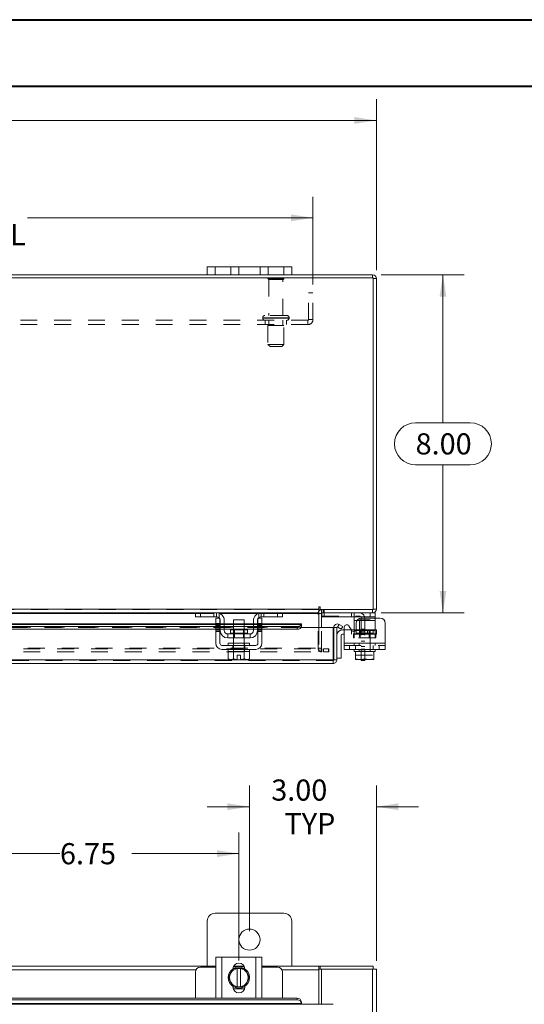
# Model space of a CAD drawing. Units: inches. Extents: x 0 to 23.4, y 0 to 16.5.
# Drawn here: x 6.1 to 9.1, y 10.7 to 16.5 of the extents above; entities that cross this region are included whole.
import ezdxf

# ---------------------------------------------------------------- set-up
doc = ezdxf.new("R2010")
doc.units = ezdxf.units.IN
doc.header["$MEASUREMENT"] = 0
doc.linetypes.add('HIDDEN', pattern=[0.075, 0.05, -0.025])
doc.styles.add('SLDTEXTSTYLE0', font='TXT', dxfattribs={"width": 0.75})
doc.dimstyles.new('SLDDIMSTYLE0', dxfattribs={"dimtxt": 0.125, "dimasz": 0.13, "dimexe": 0, "dimexo": 0.0625, "dimgap": 0.03125, "dimtad": 0, "dimtih": 1, "dimtoh": 1, "dimlfac": 4, "dimrnd": 1e-09, "dimzin": 12, "dimdsep": 46, "dimtxsty": 'SLDTEXTSTYLE0', "dimsah": 1, "dimcen": 0.09, "dimadec": 0, "dimazin": 3, "dimtfac": 1, "dimtofl": 0, "dimtmove": 0, "dimatfit": 3, "dimfxl": 1, "dimfrac": 2, "dimtolj": 1, "dimtzin": 12, "dimarcsym": 0})
doc.dimstyles.new('SLDDIMSTYLE1', dxfattribs={"dimtxt": 0.125, "dimasz": 0.13, "dimexe": 0, "dimexo": 0.0625, "dimgap": 0.03125, "dimtad": 0, "dimtih": 1, "dimtoh": 1, "dimlfac": 4, "dimrnd": 1e-09, "dimzin": 4, "dimdsep": 46, "dimtxsty": 'SLDTEXTSTYLE0', "dimsah": 1, "dimcen": 0.09, "dimadec": 0, "dimazin": 1, "dimtfac": 1, "dimtofl": 0, "dimtmove": 0, "dimatfit": 3, "dimfxl": 1, "dimfrac": 2, "dimtolj": 1, "dimtzin": 12, "dimarcsym": 0})
doc.dimstyles.new('SLDDIMSTYLE2', dxfattribs={"dimtxt": 0.125, "dimasz": 0.13, "dimexe": 0, "dimexo": 0.0625, "dimgap": 0.03125, "dimtad": 0, "dimtih": 1, "dimtoh": 1, "dimlfac": 4, "dimrnd": 1e-09, "dimzin": 4, "dimdsep": 46, "dimtxsty": 'SLDTEXTSTYLE0', "dimsah": 1, "dimcen": 0.09, "dimadec": 0, "dimazin": 1, "dimtfac": 1, "dimtmove": 0, "dimatfit": 0, "dimfxl": 1, "dimfrac": 2, "dimtolj": 1, "dimtzin": 12, "dimarcsym": 0})

# ---------------------------------------------------------------- blocks, each defined once
blk = doc.blocks.new('_D_2')
at = {"color": 7, "linetype": 'Continuous', "lineweight": 0}
for p, q in [((7.4763, 11.1513), (7.4763, 12.0125)), ((8.2263, 10.9764), (8.2263, 12.0125)), ((7.4763, 11.8875), (7.2263, 11.8875)), ((8.2263, 11.8875), (8.4763, 11.8875))]:
    blk.add_line(p, q, dxfattribs=at)
for points in [[(7.4763, 11.8875), (7.3463, 11.9075), (7.3463, 11.8675)], [(8.2263, 11.8875), (8.3563, 11.8675), (8.3563, 11.9075)]]:
    blk.add_solid(points, dxfattribs=at)
at = {"color": 7, "linetype": 'Continuous', "lineweight": 0, "char_height": 0.125, "attachment_point": 1, "style": 'SLDTEXTSTYLE0'}
for s, insert in [('3.00', (7.6051, 12.0486, -1.123)), ('TYP', (7.6834, 11.8501, -1.123))]:
    blk.add_mtext(s, dxfattribs=dict(at, insert=insert))
blk = doc.blocks.new('_D_4')
at = {"color": 7, "linetype": 'Continuous', "lineweight": 0}
for p, q in [((5.7263, 11.2264), (5.7263, 11.7352)), ((7.4138, 10.9768), (7.4138, 11.7352)), ((5.7263, 11.6102), (6.3561, 11.6102)), ((7.4138, 11.6102), (6.7809, 11.6102))]:
    blk.add_line(p, q, dxfattribs=at)
for points in [[(5.7263, 11.6102), (5.8563, 11.5902), (5.8563, 11.6302)], [(7.4138, 11.6102), (7.2838, 11.6302), (7.2838, 11.5902)]]:
    blk.add_solid(points, dxfattribs=at)
at = {"color": 7, "linetype": 'Continuous', "lineweight": 0, "insert": (6.3561, 11.6721, -1.123), "char_height": 0.125, "attachment_point": 1, "style": 'SLDTEXTSTYLE0'}
blk.add_mtext('6.75', dxfattribs=at)
blk = doc.blocks.new('_D_7')
at = {"color": 7, "linetype": 'Continuous', "lineweight": 0}
for p, q in [((3.2263, 15.0629), (3.2263, 16.0729)), ((5.5185, 16.0725), (5.9341, 16.0725)), ((8.2263, 15.0629), (8.2263, 16.0729)), ((3.2263, 15.9479), (5.3939, 15.9479)), ((8.2263, 15.9479), (6.0587, 15.9479)), ((5.9341, 15.8233), (5.5185, 15.8233))]:
    blk.add_line(p, q, dxfattribs=at)
for centre, start, end in [((5.5185, 15.9479), 90, 270), ((5.9341, 15.9479), 270, 90)]:
    blk.add_arc(centre, 0.1246, start, end, dxfattribs=at)
for points in [[(3.2263, 15.9479), (3.3563, 15.9279), (3.3563, 15.9679)], [(8.2263, 15.9479), (8.0963, 15.9679), (8.0963, 15.9279)]]:
    blk.add_solid(points, dxfattribs=at)
at = {"color": 7, "linetype": 'Continuous', "lineweight": 0, "insert": (5.5185, 16.0099, 0.001), "char_height": 0.125, "attachment_point": 1, "style": 'SLDTEXTSTYLE0'}
blk.add_mtext('20.00', dxfattribs=at)
blk = doc.blocks.new('_D_8')
at = {"color": 7, "linetype": 'Continuous', "lineweight": 0}
for p, q in [((8.2544, 15.0348), (8.745, 15.0348)), ((8.62, 15.0348), (8.62, 14.1594)), ((8.4584, 14.1594), (8.7816, 14.1594)), ((8.7816, 13.9102), (8.4584, 13.9102)), ((8.62, 13.0348), (8.62, 13.9102)), ((8.2544, 13.0348), (8.745, 13.0348))]:
    blk.add_line(p, q, dxfattribs=at)
for centre, start, end in [((8.4584, 14.0348), 90, 270), ((8.7816, 14.0348), 270, 90)]:
    blk.add_arc(centre, 0.1246, start, end, dxfattribs=at)
for points in [[(8.62, 15.0348), (8.6, 14.9048), (8.64, 14.9048)], [(8.62, 13.0348), (8.64, 13.1648), (8.6, 13.1648)]]:
    blk.add_solid(points, dxfattribs=at)
at = {"color": 7, "linetype": 'Continuous', "lineweight": 0, "insert": (8.4584, 14.0967, 0.001), "char_height": 0.125, "attachment_point": 1, "style": 'SLDTEXTSTYLE0'}
blk.add_mtext('8.00', dxfattribs=at)
blk = doc.blocks.new('_D_10')
at = {"color": 7, "linetype": 'Continuous', "lineweight": 0}
for p, q in [((3.6013, 14.9776), (3.6013, 15.4967)), ((7.8513, 14.9776), (7.8513, 15.4967)), ((3.6013, 15.3717), (5.1538, 15.3717)), ((7.8513, 15.3717), (6.1642, 15.3717))]:
    blk.add_line(p, q, dxfattribs=at)
for points in [[(3.6013, 15.3717), (3.7313, 15.3517), (3.7313, 15.3917)], [(7.8513, 15.3717), (7.7213, 15.3917), (7.7213, 15.3517)]]:
    blk.add_solid(points, dxfattribs=at)
at = {"color": 7, "linetype": 'Continuous', "lineweight": 0, "char_height": 0.125, "attachment_point": 1, "style": 'SLDTEXTSTYLE0'}
for s, insert in [('17.00', (5.4004, 15.5329, 0.001)), ('BACK PANEL', (5.1538, 15.3344, 0.001))]:
    blk.add_mtext(s, dxfattribs=dict(at, insert=insert))

msp = doc.modelspace()

# ---------------------------------------------------------------- linework, layer by layer
at = {"color": 7, "linetype": 'Continuous', "lineweight": 40}
for p, q in [((0.0031, 16.54389), (23.38893, 16.54389)), ((0.98736, 16.15019), (22.99523, 16.15019))]:
    msp.add_line(p, q, dxfattribs=at)
at = {"color": 7, "linetype": 'Continuous', "lineweight": 15}
for p, q in [((7.22631, 15.0348), (4.22631, 15.0348)), ((7.22631, 15.0348), (7.22631, 15.0818)), ((7.22631, 15.0818), (7.27381, 15.0818)), ((7.27381, 15.0348), (7.22631, 15.0348)), ((7.27381, 15.0818), (7.27381, 15.0348)), ((7.67881, 15.0818), (7.27381, 15.0818)), ((7.67881, 15.0348), (7.27381, 15.0348)), ((7.67881, 15.0348), (7.67881, 15.0818)), ((7.67881, 15.0818), (7.72631, 15.0818)), ((7.72631, 15.0348), (7.67881, 15.0348)), ((7.72631, 15.0818), (7.72631, 15.0348)), ((8.20439, 15.0348), (7.72631, 15.0348)), ((8.20439, 15.01612), (8.20439, 15.0348)), ((8.20764, 15.01612), (3.24499, 15.01612)), ((8.20764, 13.05347), (8.20764, 15.01612)), ((8.20764, 15.01287), (8.22631, 15.01287)), ((8.22631, 15.01287), (8.22631, 13.05672)), ((3.56701, 13.05672), (7.88561, 13.05672)), ((7.88561, 13.06606), (7.88561, 13.05672)), ((7.88561, 13.05672), (7.88561, 13.0348)), ((7.89495, 13.05347), (7.89495, 13.06606)), ((7.89495, 13.05347), (8.20764, 13.05347)), ((7.90124, 13.0348), (7.90124, 13.05347)), ((8.20439, 13.05347), (8.20439, 13.0348)), ((8.20764, 13.05672), (8.22631, 13.05672)), ((7.15986, 13.0348), (4.29277, 13.0348)), ((7.15631, 13.01105), (7.15631, 13.0348)), ((7.18631, 13.01105), (7.15631, 13.01105)), ((7.15986, 13.0348), (7.18631, 13.0348)), ((7.18631, 13.0348), (7.18631, 13.01105)), ((7.28131, 13.0348), (7.18631, 13.0348)), ((7.28131, 13.01105), (7.18631, 13.01105)), ((7.27756, 12.9723), (7.27756, 13.00355)), ((7.27756, 13.00355), (7.30131, 13.00355)), ((7.54631, 13.0348), (7.28131, 13.0348)), ((7.30131, 13.00355), (7.30131, 12.9723)), ((7.38256, 12.99355), (7.38256, 12.93405)), ((7.44506, 12.99355), (7.38256, 12.99355)), ((7.44506, 12.93405), (7.44506, 12.99355)), ((7.52631, 13.00355), (7.55006, 13.00355)), ((7.52631, 12.9723), (7.52631, 13.00355)), ((7.64131, 13.0348), (7.54631, 13.0348)), ((7.64131, 13.01105), (7.54631, 13.01105)), ((7.55006, 13.00355), (7.55006, 12.9723)), ((7.64131, 13.01105), (7.64131, 13.0348)), ((7.64131, 13.0348), (7.66777, 13.0348)), ((7.67131, 13.01105), (7.64131, 13.01105)), ((7.88561, 13.0348), (7.66777, 13.0348)), ((7.67131, 13.0348), (7.67131, 13.01105)), ((7.88561, 13.03155), (7.88561, 13.0348)), ((7.88561, 13.03155), (7.88561, 12.94714)), ((8.20439, 13.0348), (7.90124, 13.0348)), ((7.90124, 12.94714), (7.90124, 13.03155)), ((7.90124, 13.0148), (7.90374, 13.0148)), ((7.90374, 13.03471), (7.90374, 13.01105)), ((8.19024, 13.01105), (7.90374, 13.01105)), ((8.09524, 12.98855), (8.09524, 13.00532)), ((8.24774, 13.00355), (8.13824, 13.00355)), ((8.19024, 13.01105), (8.19024, 13.0348)), ((8.22024, 13.01105), (8.19024, 13.01105)), ((8.20439, 13.0348), (8.22024, 13.0348)), ((8.22024, 13.0348), (8.22024, 13.01105)), ((8.22024, 13.01105), (8.22024, 13.00355)), ((7.27756, 12.96907), (4.17506, 12.96907)), ((4.17506, 12.95387), (7.27756, 12.95387)), ((4.17506, 12.93769), (7.27756, 12.93769)), ((7.30131, 12.9723), (7.27756, 12.9723)), ((7.27756, 12.9723), (7.27756, 12.8548)), ((7.30131, 12.8548), (7.30131, 12.9723)), ((7.30381, 12.96907), (7.30131, 12.96907)), ((7.30131, 12.95387), (7.30381, 12.95387)), ((7.30131, 12.93769), (7.30381, 12.93769)), ((7.30381, 12.9298), (7.30381, 12.98855)), ((7.32756, 12.98855), (7.32756, 12.9298)), ((7.38256, 12.96907), (7.32756, 12.96907)), ((7.32756, 12.95387), (7.38256, 12.95387)), ((7.32756, 12.93769), (7.38256, 12.93769)), ((7.36394, 12.93405), (7.36394, 12.9148)), ((7.46369, 12.93405), (7.36394, 12.93405)), ((7.50006, 12.96907), (7.44506, 12.96907)), ((7.44506, 12.95387), (7.50006, 12.95387)), ((7.44506, 12.93769), (7.50006, 12.93769)), ((7.46369, 12.9148), (7.46369, 12.93405)), ((7.50006, 12.9298), (7.50006, 12.98855)), ((7.52381, 12.9298), (7.52381, 12.98855)), ((7.52631, 12.96907), (7.52381, 12.96907)), ((7.52381, 12.95387), (7.52631, 12.95387)), ((7.52381, 12.93769), (7.52631, 12.93769)), ((7.52631, 12.9723), (7.52631, 12.8548)), ((7.55006, 12.9723), (7.52631, 12.9723)), ((7.55006, 12.8548), (7.55006, 12.9723)), ((7.78329, 12.96907), (7.55006, 12.96907)), ((7.55006, 12.95387), (7.75829, 12.95387)), ((7.55006, 12.93769), (7.75829, 12.93769)), ((7.75829, 12.93769), (7.75829, 12.95387)), ((7.78329, 12.96907), (7.78329, 12.96636)), ((7.78329, 12.96613), (7.78329, 12.96636)), ((7.78329, 12.96636), (7.78329, 12.95016)), ((7.78329, 12.95016), (7.78329, 12.94996)), ((7.78329, 12.94714), (7.78329, 12.95016)), ((7.78329, 12.94714), (7.97079, 12.94714)), ((7.97079, 12.75657), (7.97079, 12.94714)), ((7.97433, 12.75657), (7.97433, 12.94714)), ((7.97433, 12.94714), (7.993, 12.94714)), ((7.993, 12.94714), (7.993, 12.75657)), ((7.99745, 12.95016), (8.0068, 12.96636)), ((7.99788, 12.94996), (7.99745, 12.95016)), ((8.01911, 12.93769), (7.99788, 12.94996)), ((8.0068, 12.96636), (8.00721, 12.96613)), ((8.00721, 12.96613), (8.02845, 12.95387)), ((8.02845, 12.95387), (8.01911, 12.93769)), ((8.0255, 12.93339), (8.03649, 12.93339)), ((8.03649, 12.8548), (8.03649, 12.94963)), ((8.06448, 12.95713), (8.079, 12.93198)), ((8.07819, 12.93339), (8.09524, 12.93339)), ((8.09524, 12.9298), (8.09524, 12.98855)), ((8.10699, 12.9723), (8.10699, 12.93948)), ((8.27899, 12.9723), (8.27899, 12.8548)), ((7.48006, 12.9098), (7.34756, 12.9098)), ((7.34756, 12.9098), (7.34756, 12.88605)), ((7.34756, 12.88605), (7.48006, 12.88605)), ((7.38256, 12.88605), (7.38256, 12.8548)), ((7.44506, 12.8548), (7.44506, 12.88605)), ((7.48006, 12.88605), (7.48006, 12.9098)), ((8.018, 12.90089), (8.018, 12.76589)), ((8.03649, 12.90839), (8.0255, 12.90839)), ((8.09524, 12.92484), (8.09524, 12.9298)), ((7.51381, 12.8423), (7.31381, 12.8423)), ((7.31381, 12.81855), (7.51381, 12.81855)), ((7.35131, 12.8548), (7.35131, 12.8423)), ((7.35131, 12.8548), (7.47631, 12.8548)), ((7.35131, 12.81855), (7.35131, 12.80605)), ((7.47631, 12.8423), (7.47631, 12.8548)), ((7.47631, 12.80605), (7.47631, 12.81855)), ((8.03649, 12.8548), (8.27899, 12.8548)), ((8.03649, 12.81855), (8.03649, 12.8548)), ((8.27899, 12.81855), (8.03649, 12.81855)), ((8.09524, 12.81855), (8.09524, 12.80605)), ((8.22024, 12.80605), (8.22024, 12.81855)), ((8.27899, 12.8548), (8.27899, 12.81855)), ((7.35069, 12.80605), (7.35069, 12.76338)), ((7.35132, 12.80605), (7.35069, 12.80605)), ((7.35069, 12.76338), (7.35906, 12.75855)), ((7.35069, 12.76338), (7.36503, 12.75855)), ((7.35131, 12.80605), (7.47631, 12.80605)), ((7.35906, 12.75855), (7.36503, 12.75855)), ((7.36788, 12.75855), (7.36503, 12.75855)), ((7.36788, 12.75855), (7.38222, 12.76338)), ((7.36788, 12.75855), (7.40444, 12.75855)), ((7.38222, 12.80605), (7.38159, 12.80605)), ((7.38222, 12.76338), (7.38222, 12.80605)), ((7.38229, 12.80605), (7.38222, 12.80605)), ((7.38229, 12.76338), (7.38222, 12.76338)), ((7.38229, 12.80605), (7.38229, 12.76338)), ((7.38356, 12.80605), (7.38229, 12.80605)), ((7.38229, 12.76338), (7.40444, 12.75897)), ((7.40444, 12.7838), (7.42319, 12.7838)), ((7.40444, 12.75897), (7.40444, 12.7838)), ((7.40444, 12.75855), (7.40444, 12.75897)), ((7.42319, 12.7838), (7.42319, 12.75897)), ((7.42319, 12.75897), (7.44534, 12.76338)), ((7.42319, 12.75897), (7.42319, 12.75855)), ((7.42319, 12.75855), (7.45975, 12.75855)), ((7.44534, 12.80605), (7.44407, 12.80605)), ((7.44534, 12.76338), (7.44534, 12.80605)), ((7.4454, 12.80605), (7.44534, 12.80605)), ((7.44534, 12.76338), (7.4454, 12.76338)), ((7.4454, 12.80605), (7.4454, 12.76338)), ((7.44604, 12.80605), (7.4454, 12.80605)), ((7.4454, 12.76338), (7.45975, 12.75855)), ((7.4626, 12.75855), (7.45975, 12.75855)), ((7.4626, 12.75855), (7.47694, 12.76338)), ((7.4626, 12.75855), (7.46856, 12.75855)), ((7.46856, 12.75855), (7.47694, 12.76338)), ((7.47694, 12.80605), (7.4763, 12.80605)), ((7.47694, 12.76338), (7.47694, 12.80605)), ((7.993, 12.76589), (8.018, 12.76589)), ((8.09524, 12.80605), (8.10305, 12.80605)), ((8.10305, 12.76338), (8.10305, 12.80605)), ((8.10309, 12.80605), (8.10305, 12.80605)), ((8.10305, 12.75897), (8.10305, 12.76338)), ((8.10305, 12.76338), (8.10309, 12.76338)), ((8.1038, 12.75855), (8.10305, 12.75897)), ((8.10309, 12.80605), (8.10309, 12.76338)), ((8.10419, 12.80605), (8.10309, 12.80605)), ((8.10309, 12.76338), (8.12794, 12.75855)), ((8.1038, 12.75855), (8.12794, 12.75855)), ((8.10419, 12.80605), (8.15664, 12.80605)), ((8.13288, 12.75855), (8.12794, 12.75855)), ((8.13288, 12.75855), (8.15774, 12.76338)), ((8.13288, 12.75855), (8.1826, 12.75855)), ((8.13749, 12.75355), (8.13749, 12.75855)), ((8.15774, 12.80605), (8.15664, 12.80605)), ((8.15749, 12.75855), (8.15749, 12.75355)), ((8.15774, 12.80605), (8.15774, 12.76338)), ((8.15884, 12.80605), (8.15774, 12.80605)), ((8.15774, 12.76338), (8.1826, 12.75855)), ((8.15884, 12.80605), (8.21129, 12.80605)), ((8.18753, 12.75855), (8.1826, 12.75855)), ((8.18753, 12.75855), (8.21239, 12.76338)), ((8.18753, 12.75855), (8.21168, 12.75855)), ((8.21239, 12.80605), (8.21129, 12.80605)), ((8.21168, 12.75855), (8.21243, 12.75897)), ((8.21239, 12.76338), (8.21239, 12.80605)), ((8.21243, 12.80605), (8.21239, 12.80605)), ((8.21243, 12.76338), (8.21239, 12.76338)), ((8.21243, 12.80605), (8.21243, 12.76338)), ((8.21243, 12.80605), (8.22024, 12.80605)), ((8.21243, 12.76338), (8.21243, 12.75897)), ((7.97108, 12.73464), (3.47593, 12.73464)), ((7.97079, 12.75657), (3.47621, 12.75657)), ((7.97108, 12.75332), (7.97108, 12.73464)), ((7.993, 12.75657), (7.97433, 12.75657)), ((8.15749, 12.75355), (8.13749, 12.75355)), ((7.67881, 11.25753), (7.27381, 11.25753)), ((7.22631, 11.21003), (7.22631, 10.94503)), ((7.72631, 10.94503), (7.72631, 11.21003)), ((7.27756, 10.7552), (7.27756, 10.9977)), ((7.27756, 10.9977), (7.31381, 10.9977)), ((7.31381, 10.9977), (7.31381, 10.7552)), ((7.31381, 10.9977), (7.51381, 10.9977)), ((7.51381, 10.7552), (7.51381, 10.9977)), ((7.51381, 10.9977), (7.55006, 10.9977)), ((7.55006, 10.9977), (7.55006, 10.7552)), ((4.17506, 10.94503), (7.27756, 10.94503)), ((7.15631, 10.90895), (7.15631, 10.75398)), ((7.27756, 10.93895), (7.18631, 10.93895)), ((7.35069, 10.87645), (7.36503, 10.90131)), ((7.36788, 10.90625), (7.36503, 10.90131)), ((7.36788, 10.90625), (7.38222, 10.93111)), ((7.38229, 10.93114), (7.40444, 10.93114)), ((7.38248, 10.9427), (7.44515, 10.9427)), ((7.38377, 10.94503), (7.44386, 10.94503)), ((7.40444, 10.9304), (7.40444, 10.93114)), ((7.40444, 10.93114), (7.42319, 10.93114)), ((7.40444, 10.9304), (7.40444, 10.82251)), ((7.42319, 10.93114), (7.42319, 10.9304)), ((7.42319, 10.93114), (7.44534, 10.93114)), ((7.42319, 10.82251), (7.42319, 10.9304)), ((7.4454, 10.93111), (7.45975, 10.90625)), ((7.4626, 10.90131), (7.45975, 10.90625)), ((7.4626, 10.90131), (7.47694, 10.87645)), ((7.55006, 10.94503), (7.88561, 10.94503)), ((7.64131, 10.93895), (7.55006, 10.93895)), ((7.67131, 10.75398), (7.67131, 10.90895)), ((7.88561, 10.94503), (7.88561, 10.9231)), ((7.89495, 10.94503), (7.88561, 10.94503)), ((7.88561, 10.92635), (7.89495, 10.92635)), ((7.88561, 10.9231), (7.88561, 10.71853)), ((7.89495, 10.92635), (7.89495, 10.94503)), ((7.89495, 10.94503), (8.20764, 10.94503)), ((7.89495, 10.92635), (7.90124, 10.92635)), ((7.90124, 10.92635), (7.90124, 10.71853)), ((8.20439, 10.92635), (7.90124, 10.92635)), ((8.20439, 10.92635), (8.22631, 10.92635)), ((8.20764, 10.92635), (8.20764, 10.94503)), ((8.22631, 10.92635), (8.22631, 9.76878)), ((7.36503, 10.8516), (7.35069, 10.87645)), ((7.36503, 10.8516), (7.36788, 10.84666)), ((7.38222, 10.8218), (7.36788, 10.84666)), ((7.45975, 10.84666), (7.4454, 10.8218)), ((7.45975, 10.84666), (7.4626, 10.8516)), ((7.47694, 10.87645), (7.4626, 10.8516)), ((7.37869, 10.82158), (7.37869, 10.82476)), ((7.44705, 10.8102), (7.38058, 10.8102)), ((7.40444, 10.82177), (7.38229, 10.82177)), ((7.40444, 10.82251), (7.40444, 10.82177)), ((7.42319, 10.82177), (7.40444, 10.82177)), ((7.42319, 10.82177), (7.42319, 10.82251)), ((7.44534, 10.82177), (7.42319, 10.82177)), ((7.44894, 10.82476), (7.44894, 10.82158)), ((7.78329, 10.7234), (3.66372, 10.7234)), ((3.68871, 10.75398), (7.75829, 10.75398)), ((3.68871, 10.74464), (7.75829, 10.74464)), ((7.31381, 10.7552), (7.27756, 10.7552)), ((7.28131, 10.7552), (7.28131, 10.75398)), ((7.31381, 10.7552), (7.51381, 10.7552)), ((7.55006, 10.7552), (7.51381, 10.7552)), ((7.54631, 10.75398), (7.54631, 10.7552)), ((7.75829, 10.74464), (7.75829, 10.75398)), ((7.78329, 10.73274), (7.78329, 10.73233)), ((7.78329, 10.73233), (7.78329, 10.72298)), ((7.78329, 10.72298), (7.78329, 10.7234)), ((7.78329, 10.71853), (7.78329, 10.72298)), ((7.97079, 10.71853), (3.47621, 10.71853))]:
    msp.add_line(p, q, dxfattribs=at)
at = {"color": 7, "linetype": 'HIDDEN', "lineweight": 0}
for p, q in [((7.27381, 15.0348), (7.27381, 15.0818)), ((7.36631, 15.0818), (7.36631, 15.0348)), ((7.41381, 15.0348), (7.41381, 15.0818)), ((7.41381, 15.0818), (7.41381, 15.0348)), ((7.53881, 15.0348), (7.53881, 15.0818)), ((7.53881, 15.0348), (7.53881, 15.0818)), ((7.58631, 15.0348), (7.58631, 15.0818)), ((7.67881, 15.0818), (7.67881, 15.0348)), ((8.20439, 15.01612), (8.20439, 15.0348)), ((7.68006, 15.01337), (7.58506, 15.01337)), ((7.67381, 15.00712), (7.59131, 15.00712)), ((7.59131, 15.00712), (7.59131, 14.79337)), ((7.67381, 14.79337), (7.67381, 15.00712)), ((8.20764, 15.01287), (8.22631, 15.01287)), ((7.85131, 14.92762), (7.82531, 14.92762)), ((7.82531, 14.76937), (7.82531, 14.92762)), ((7.85131, 14.76937), (7.85131, 14.92762)), ((7.82206, 14.76612), (3.63056, 14.76612)), ((7.82206, 14.74012), (3.63056, 14.74012)), ((7.55444, 14.78087), (7.71028, 14.78087)), ((7.55444, 14.78087), (7.55444, 14.77862)), ((7.55444, 14.77862), (7.71028, 14.77862)), ((7.71068, 14.78087), (7.55476, 14.78087)), ((7.71068, 14.77862), (7.55476, 14.77862)), ((7.69819, 14.79337), (7.56694, 14.79337)), ((7.57006, 14.76612), (7.57006, 14.74012)), ((7.59131, 14.76612), (7.59131, 14.73487)), ((7.67381, 14.73487), (7.67381, 14.76612)), ((7.69506, 14.74012), (7.69506, 14.76612)), ((7.71069, 14.77862), (7.71069, 14.78087)), ((7.82206, 14.76612), (7.82206, 14.74012)), ((7.82531, 14.76937), (7.85131, 14.76937)), ((7.67944, 14.73487), (7.58569, 14.73487)), ((7.58569, 14.73487), (7.58569, 14.62237)), ((7.67944, 14.62237), (7.67944, 14.73487)), ((7.67944, 14.62237), (7.58569, 14.62237)), ((7.58569, 14.62237), (7.59819, 14.60987)), ((7.66694, 14.60987), (7.67944, 14.62237)), ((7.66694, 14.60987), (7.59819, 14.60987)), ((7.88561, 13.05672), (3.56701, 13.05672)), ((7.88561, 13.05347), (3.56701, 13.05347)), ((7.90449, 13.05347), (7.90124, 13.05323)), ((7.90449, 13.0348), (7.90449, 13.05347)), ((7.91383, 13.0348), (7.91383, 13.05347)), ((7.91849, 13.0348), (7.91849, 13.05347)), ((8.20439, 13.05347), (8.20439, 13.0348)), ((8.20764, 13.05672), (8.22631, 13.05672)), ((3.56701, 13.03155), (7.88561, 13.03155)), ((7.15631, 13.03155), (7.29834, 13.03155)), ((7.18631, 13.01105), (7.18631, 13.0348)), ((7.26631, 13.0348), (7.26631, 13.01105)), ((7.28131, 13.0348), (7.28131, 13.01105)), ((7.29631, 13.00532), (7.29631, 13.0323)), ((7.52928, 13.03155), (7.67131, 13.03155)), ((7.53131, 13.0323), (7.53131, 13.00532)), ((7.54631, 13.01105), (7.54631, 13.0348)), ((7.56131, 13.01105), (7.56131, 13.0348)), ((7.64131, 13.0348), (7.64131, 13.01105)), ((7.88256, 12.8254), (7.88256, 13.03155)), ((7.90124, 13.03155), (7.88256, 13.03155)), ((7.88561, 13.03155), (7.88256, 13.03155)), ((7.90124, 13.0348), (7.90124, 13.03155)), ((7.90374, 13.0348), (7.90374, 13.03471)), ((7.90374, 13.0148), (8.12499, 13.0148)), ((7.91874, 13.01105), (7.91874, 13.0348)), ((8.08024, 13.0348), (8.08024, 13.01105)), ((8.09524, 13.00532), (8.09524, 13.0323)), ((8.18899, 12.99355), (8.12649, 12.99355)), ((8.12649, 12.99355), (8.12649, 12.80605)), ((8.13749, 13.0023), (8.13749, 12.81605)), ((8.15749, 13.0023), (8.15749, 12.81605)), ((8.18899, 12.80605), (8.18899, 12.99355)), ((8.19024, 13.0348), (8.19024, 13.01105)), ((8.22024, 13.00355), (8.22024, 12.98855)), ((7.78329, 12.95039), (3.66371, 12.95039)), ((3.66371, 12.94714), (7.78329, 12.94714)), ((7.78329, 12.96613), (3.66372, 12.96613)), ((7.78329, 12.94996), (3.66372, 12.94996)), ((3.66447, 12.94714), (7.78253, 12.94714)), ((7.30131, 12.9723), (7.27756, 12.9723)), ((7.30131, 12.96907), (7.27756, 12.96907)), ((7.27756, 12.96613), (7.30131, 12.96613)), ((7.30131, 12.96463), (7.27756, 12.96463)), ((7.30131, 12.95713), (7.27756, 12.95713)), ((7.27756, 12.95387), (7.30131, 12.95387)), ((7.27756, 12.94963), (7.30131, 12.94963)), ((7.27756, 12.93948), (7.30131, 12.93948)), ((7.27756, 12.93769), (7.30131, 12.93769)), ((7.32756, 12.96907), (7.30381, 12.96907)), ((7.30381, 12.96613), (7.32756, 12.96613)), ((7.30381, 12.95387), (7.32756, 12.95387)), ((7.30381, 12.93769), (7.32756, 12.93769)), ((7.44506, 12.96907), (7.38256, 12.96907)), ((7.38256, 12.96613), (7.44506, 12.96613)), ((7.38256, 12.95387), (7.44506, 12.95387)), ((7.38256, 12.93769), (7.44506, 12.93769)), ((7.38256, 12.93405), (7.38256, 12.88605)), ((7.38719, 12.93405), (7.38719, 12.88605)), ((7.44044, 12.88605), (7.44044, 12.93405)), ((7.44506, 12.88605), (7.44506, 12.93405)), ((7.52381, 12.96907), (7.50006, 12.96907)), ((7.50006, 12.96613), (7.52381, 12.96613)), ((7.50006, 12.95387), (7.52381, 12.95387)), ((7.50006, 12.93769), (7.52381, 12.93769)), ((7.55006, 12.9723), (7.52631, 12.9723)), ((7.55006, 12.96907), (7.52631, 12.96907)), ((7.52631, 12.96613), (7.55006, 12.96613)), ((7.55006, 12.96463), (7.52631, 12.96463)), ((7.52631, 12.95713), (7.55006, 12.95713)), ((7.52631, 12.95387), (7.55006, 12.95387)), ((7.55006, 12.94963), (7.52631, 12.94963)), ((7.52631, 12.93948), (7.55006, 12.93948)), ((7.52631, 12.93769), (7.55006, 12.93769)), ((7.75829, 12.95387), (7.75829, 12.93769)), ((7.88561, 12.94714), (7.88561, 12.8254)), ((7.90124, 12.8254), (7.90124, 12.94714)), ((8.0068, 12.96636), (7.99745, 12.95016)), ((8.03649, 12.93339), (8.07819, 12.93339)), ((8.0795, 12.93339), (8.0795, 12.90839)), ((8.09524, 12.98855), (8.22024, 12.98855)), ((8.09524, 12.93339), (8.189, 12.93339)), ((8.20761, 12.93405), (8.10786, 12.93405)), ((8.10786, 12.93405), (8.10786, 12.9148)), ((8.22024, 12.98855), (8.11155, 12.98855)), ((8.13111, 12.93405), (8.13111, 12.88605)), ((8.15749, 12.93717), (8.13749, 12.93717)), ((8.15749, 12.93705), (8.13749, 12.93705)), ((8.17325, 12.93339), (8.17325, 12.90839)), ((8.18436, 12.88605), (8.18436, 12.93405)), ((8.189, 12.90839), (8.189, 12.93339)), ((8.189, 12.93339), (8.228, 12.93339)), ((8.20761, 12.9148), (8.20761, 12.93405)), ((8.22024, 12.9298), (8.22024, 12.98855)), ((8.228, 12.93339), (8.228, 12.90839)), ((7.27756, 12.93198), (7.30131, 12.93198)), ((7.27756, 12.92448), (7.30131, 12.92448)), ((7.41381, 12.9148), (7.36394, 12.9148)), ((7.36405, 12.9148), (7.46357, 12.9148)), ((7.46369, 12.9148), (7.41381, 12.9148)), ((7.55006, 12.93198), (7.52631, 12.93198)), ((7.52631, 12.92448), (7.55006, 12.92448)), ((8.189, 12.90839), (8.03649, 12.90839)), ((8.09149, 12.88605), (8.09149, 12.9098)), ((8.09149, 12.9098), (8.09524, 12.9098)), ((8.09149, 12.88605), (8.09524, 12.88605)), ((8.22024, 12.9298), (8.09524, 12.9298)), ((8.09524, 12.88605), (8.09524, 12.92484)), ((8.09524, 12.9098), (8.22024, 12.9098)), ((8.22024, 12.88605), (8.09524, 12.88605)), ((8.10344, 12.9298), (8.22024, 12.9298)), ((8.10786, 12.9148), (8.20715, 12.9148)), ((8.15749, 12.92155), (8.13749, 12.92155)), ((8.13749, 12.90592), (8.15749, 12.90592)), ((8.228, 12.90839), (8.189, 12.90839)), ((8.22024, 12.9298), (8.22024, 12.88605)), ((8.22399, 12.9098), (8.22024, 12.9098)), ((8.22399, 12.88605), (8.22024, 12.88605)), ((8.22399, 12.9098), (8.22399, 12.88605)), ((3.5396, 12.82215), (7.91303, 12.82215)), ((3.56701, 12.8254), (7.88561, 12.8254)), ((7.37869, 12.81855), (7.37869, 12.8423)), ((7.38131, 12.8548), (7.38131, 12.8423)), ((7.38131, 12.81855), (7.38131, 12.80605)), ((7.38256, 12.8548), (7.38256, 12.80605)), ((7.44506, 12.80605), (7.44506, 12.8548)), ((7.44631, 12.8423), (7.44631, 12.8548)), ((7.44631, 12.80605), (7.44631, 12.81855)), ((7.44894, 12.81855), (7.44894, 12.8423)), ((7.90124, 12.8254), (7.88256, 12.8254)), ((7.88561, 12.82215), (7.88561, 12.8254)), ((7.88561, 12.82215), (7.88561, 12.80347)), ((7.90045, 12.82215), (7.90045, 12.80347)), ((7.90449, 12.82215), (7.90449, 12.80347)), ((7.91303, 12.82215), (7.91303, 12.80347)), ((7.91303, 12.82215), (7.94428, 12.82215)), ((7.94428, 12.82215), (7.94428, 12.80347)), ((7.94506, 12.82215), (7.94428, 12.82215)), ((7.94506, 12.80347), (7.94506, 12.82215)), ((8.27899, 12.8548), (8.03649, 12.8548)), ((8.09524, 12.8548), (8.03649, 12.8548)), ((8.03649, 12.8423), (8.27899, 12.8423)), ((8.06774, 12.8423), (8.06774, 12.81855)), ((8.09524, 12.8548), (8.22024, 12.8548)), ((8.09524, 12.8548), (8.09524, 12.8423)), ((8.10286, 12.81855), (8.10286, 12.8423)), ((8.12524, 12.8548), (8.12524, 12.8423)), ((8.12524, 12.81855), (8.12524, 12.80605)), ((8.15749, 12.8668), (8.13749, 12.8668)), ((8.15749, 12.83555), (8.13749, 12.83555)), ((8.13749, 12.82005), (8.15749, 12.82005)), ((8.13749, 12.81605), (8.15749, 12.81605)), ((8.13749, 12.75855), (8.13749, 12.81605)), ((8.15749, 12.81605), (8.15749, 12.75855)), ((8.19024, 12.8423), (8.19024, 12.8548)), ((8.19024, 12.80605), (8.19024, 12.81855)), ((8.20811, 12.81855), (8.20811, 12.8423)), ((8.22024, 12.8423), (8.22024, 12.8548)), ((8.27899, 12.8548), (8.22024, 12.8548)), ((8.24324, 12.81855), (8.24324, 12.8423)), ((3.5396, 12.80347), (7.91303, 12.80347)), ((7.38229, 12.80605), (7.38222, 12.80605)), ((7.38222, 12.80605), (7.38229, 12.80605)), ((7.38222, 12.80605), (7.38229, 12.80605)), ((7.38229, 12.76338), (7.38222, 12.76338)), ((7.38229, 12.76338), (7.40444, 12.75897)), ((7.44534, 12.76338), (7.42319, 12.75897)), ((7.4454, 12.80605), (7.44534, 12.80605)), ((7.44534, 12.80605), (7.4454, 12.80605)), ((7.44534, 12.80605), (7.4454, 12.80605)), ((7.44534, 12.76338), (7.4454, 12.76338)), ((7.44534, 12.76338), (7.4454, 12.76338)), ((7.94428, 12.80347), (7.91303, 12.80347)), ((7.94506, 12.80347), (7.94428, 12.80347)), ((8.10305, 12.80605), (8.10309, 12.80605)), ((8.10305, 12.7838), (8.21243, 12.7838)), ((8.21239, 12.80605), (8.21243, 12.80605)), ((7.97108, 12.75332), (3.47593, 12.75332)), ((3.47621, 12.75657), (7.97079, 12.75657))]:
    msp.add_line(p, q, dxfattribs=at)
at = {"color": 8, "linetype": 'Continuous', "lineweight": 15}
for p, q in [((4.29631, 13.03155), (7.15631, 13.03155)), ((7.29834, 13.03155), (7.52928, 13.03155)), ((7.67131, 13.03155), (7.88561, 13.03155)), ((7.90124, 13.03155), (7.88561, 13.03155)), ((4.17506, 12.96613), (7.27756, 12.96613)), ((7.30131, 12.96613), (7.30381, 12.96613)), ((7.32756, 12.96613), (7.38256, 12.96613)), ((7.44506, 12.96613), (7.50006, 12.96613)), ((7.52381, 12.96613), (7.52631, 12.96613)), ((7.55006, 12.96613), (7.78329, 12.96613)), ((7.78253, 12.94714), (7.78329, 12.94714)), ((8.11155, 12.98855), (8.09524, 12.98855)), ((7.36394, 12.9148), (7.46369, 12.9148)), ((8.09524, 12.9298), (8.10344, 12.9298)), ((7.15986, 10.9231), (4.29277, 10.9231)), ((7.88561, 10.9231), (7.66777, 10.9231)), ((8.20439, 10.92635), (8.20439, 9.88648))]:
    msp.add_line(p, q, dxfattribs=at)
at = {"color": 7, "linetype": 'HIDDEN', "lineweight": 0, "flags": 128}
for points in [[(7.29808, 13.00355), (7.30002, 13.00105), (7.30131, 12.99885)], [(7.52631, 12.99885), (7.52761, 13.00105), (7.52954, 13.00355)]]:
    msp.add_lwpolyline(points, dxfattribs=at)
at = {"color": 7, "linetype": 'Continuous', "lineweight": 15, "flags": 128}
for points in [[(7.75829, 12.95387), (7.76311, 12.9541), (7.76775, 12.9548), (7.77203, 12.95592), (7.7758, 12.95744), (7.77891, 12.9593), (7.78125, 12.96142), (7.78272, 12.96372), (7.78329, 12.96613)], [(7.78329, 12.94996), (7.78272, 12.94755), (7.78125, 12.94525), (7.77891, 12.94313), (7.7758, 12.94127), (7.77203, 12.93975), (7.76775, 12.93862), (7.76311, 12.93793), (7.75829, 12.93769)], [(7.41381, 10.81395), (7.39886, 10.81577), (7.38483, 10.82108)], [(7.44197, 10.82065), (7.42877, 10.81577), (7.41381, 10.81395)]]:
    msp.add_lwpolyline(points, dxfattribs=at)
at = {"color": 7, "linetype": 'Continuous', "lineweight": 15}
msp.add_circle((7.47631, 11.10128), 0.0625, dxfattribs=at)
for centre, radius, start, end in [((8.20439, 15.01287), 0.02193, 0, 90), ((7.89028, 13.06606), 0.00467, 0, 180), ((7.90449, 13.03155), 0.02193, 98.524518, 149.416591), ((8.20439, 13.05672), 0.02192, 270, 0), ((7.28131, 12.98855), 0.04625, 0, 90), ((7.28131, 12.98855), 0.0225, 41.810315, 90), ((7.28131, 12.98855), 0.0225, 0, 27.266044), ((7.54631, 12.98855), 0.04625, 90, 180), ((7.54631, 12.98855), 0.0225, 152.733956, 180), ((7.54631, 12.98855), 0.0225, 90, 138.189685), ((7.90449, 13.03155), 0.00325, 90, 180), ((8.13824, 12.9723), 0.03125, 90, 180), ((8.24774, 12.9723), 0.03125, 0, 90), ((7.99625, 12.94714), 0.02193, 61.241956, 180), ((7.99625, 12.94714), 0.00325, 68.407914, 180), ((8.0255, 12.90089), 0.0325, 90, 180), ((8.05149, 12.94963), 0.015, 30, 180), ((8.09199, 12.93948), 0.015, 210, 360), ((7.34756, 12.9298), 0.04375, 180, 270), ((7.34756, 12.9298), 0.02, 180, 270), ((7.35894, 12.9148), 0.005, 270, 0), ((7.46869, 12.9148), 0.005, 180, 270), ((7.48006, 12.9298), 0.04375, 270, 360), ((7.48006, 12.9298), 0.02, 270, 360), ((8.0255, 12.90089), 0.0075, 90, 180), ((7.31381, 12.8548), 0.03625, 180, 270), ((7.31381, 12.8548), 0.0125, 180, 270), ((7.51381, 12.8548), 0.0125, 270, 0), ((7.51381, 12.8548), 0.03625, 270, 0), ((7.27381, 11.21003), 0.0475, 90, 180), ((7.67881, 11.21003), 0.0475, 0, 90), ((7.41381, 10.92683), 0.03513, 2.183721, 177.816279), ((7.18631, 10.90895), 0.03, 90, 180), ((7.41381, 10.87645), 0.0625, 123.099002, 236.785754), ((7.41381, 10.87645), 0.05475, 152.999388, 207.000612), ((7.41381, 10.87645), 0.05475, 99.859509, 147.029139), ((7.41381, 10.87645), 0.06313, 119.964316, 120.028527), ((7.41381, 10.87645), 0.0625, 61.606264, 117.055634), ((7.41381, 10.87645), 0.05475, 32.970861, 80.140491), ((7.41381, 10.87645), 0.06313, 59.971473, 60.035684), ((7.41381, 10.87645), 0.0625, 3.082524, 57.210482), ((7.41381, 10.87645), 0.05475, 332.999388, 27.000612), ((7.64131, 10.90895), 0.03, 0, 90), ((7.41381, 10.87645), 0.05475, 212.970861, 260.140491), ((7.41381, 10.87645), 0.05475, 279.859509, 327.029139), ((7.41381, 10.87645), 0.0625, 302.636787, 357.966555), ((7.41381, 10.82158), 0.03513, 180, 0), ((7.41381, 10.87645), 0.06313, 239.971473, 240.035684), ((7.41381, 10.87645), 0.06313, 299.964316, 300.028527), ((7.75981, 10.73045), 0.02358, 5.588076, 93.701678), ((7.75981, 10.72111), 0.02358, 5.588076, 93.701678)]:
    msp.add_arc(centre, radius, start, end, dxfattribs=at)
at = {"color": 7, "linetype": 'HIDDEN', "lineweight": 0}
for centre, radius, start, end in [((7.59024, 15.00987), 0.00625, 90, 145.944202), ((7.59131, 15.01337), 0.00625, 180, 270), ((7.67381, 15.01337), 0.00625, 270, 0), ((7.67489, 15.00987), 0.00625, 34.055798, 90), ((8.20439, 15.01287), 0.00325, 0, 90), ((7.56694, 14.78087), 0.0125, 90, 180), ((7.56694, 14.77862), 0.0125, 180, 270), ((7.69819, 14.78087), 0.0125, 0, 90), ((7.69819, 14.77862), 0.0125, 270, 0), ((7.82206, 14.76937), 0.02925, 270, 0), ((7.82206, 14.76937), 0.00325, 270, 0), ((8.20439, 13.05672), 0.00325, 270, 0), ((7.90449, 13.03155), 0.02192, 149.416591, 180), ((8.12499, 13.0023), 0.0325, 0, 90), ((8.12499, 13.0023), 0.0125, 0, 90), ((8.10286, 12.9148), 0.005, 270, 0), ((8.21261, 12.9148), 0.005, 180, 270), ((7.90449, 12.8254), 0.02193, 180, 270), ((7.90449, 12.8254), 0.00325, 180, 270)]:
    msp.add_arc(centre, radius, start, end, dxfattribs=at)
msp.add_open_spline([(8.08024, 13.0348), (8.08192, 13.0348), (8.08529, 13.0348), (8.08978, 13.03473), (8.09314, 13.03435), (8.09497, 13.03354), (8.09516, 13.03267), (8.09524, 13.0323)], degree=3, knots=[0, 0, 0, 0, 0.2121536, 0.4243316, 0.6355181, 0.842945, 1, 1, 1, 1], dxfattribs=at)
at = {"color": 7, "linetype": 'Continuous', "lineweight": 15}
msp.add_open_spline([(8.09524, 13.00532), (8.09515, 13.00635), (8.09497, 13.00841), (8.09307, 13.01012), (8.08995, 13.01088), (8.0859, 13.01105), (8.08247, 13.01105), (8.08054, 13.01105), (8.08024, 13.01105)], degree=3, knots=[0, 0, 0, 0, 0.1999724, 0.4009503, 0.5829256, 0.7668068, 0.9635013, 1, 1, 1, 1], dxfattribs=at)
for points in [[(7.97079, 12.75657), (7.97081, 12.75369), (7.97086, 12.74795), (7.97093, 12.7407), (7.971, 12.73563), (7.97105, 12.73497), (7.97108, 12.73464)], [(7.97108, 12.75332), (7.9715, 12.75337), (7.97235, 12.75346), (7.97343, 12.75422), (7.97418, 12.75529), (7.97428, 12.75614), (7.97433, 12.75657)], [(7.97108, 12.73464), (7.97395, 12.73497), (7.97969, 12.73563), (7.98694, 12.7407), (7.99201, 12.74795), (7.99267, 12.75369), (7.993, 12.75657)]]:
    msp.add_open_spline(points, degree=3, dxfattribs=at)

# ---------------------------------------------------------------- dimensions: what is measured, and where the dimension line sits
at = {"color": 7, "linetype": 'Continuous', "lineweight": 0}
for base, p1, p2, dimstyle, picture, middle in [((8.22631, 15.94794), (3.22631, 15.01287), (8.22631, 15.01287), 'SLDDIMSTYLE1', '_D_7', (5.72631, 15.94794)), ((7.41381, 11.61022), (5.72631, 11.17635), (7.41381, 10.92683), 'SLDDIMSTYLE0', '_D_4', (6.56853, 11.61022))]:
    dim = msp.add_linear_dim(base=base, p1=p1, p2=p2, dimstyle=dimstyle, dxfattribs=at)
    dim.commit()
    dim.dimension.update_dxf_attribs({"geometry": picture, "text_midpoint": middle, "dimtype": 160})
for base, p1, p2, text, dimstyle, picture, middle in [((7.85131, 15.37173), (3.60131, 14.92762), (7.85131, 14.92762), '<>\\PBACK PANEL', 'SLDDIMSTYLE1', '_D_10', (5.65899, 15.37173)), ((8.22631, 11.88745), (7.47631, 11.10128), (8.22631, 10.92635), '<>\\PTYP', 'SLDDIMSTYLE2', '_D_2', (7.81747, 11.88745))]:
    dim = msp.add_linear_dim(base=base, p1=p1, p2=p2, text=text, dimstyle=dimstyle, dxfattribs=at)
    dim.commit()
    dim.dimension.update_dxf_attribs({"geometry": picture, "text_midpoint": middle, "dimtype": 160})
dim = msp.add_linear_dim(base=(8.62001, 13.0348), p1=(8.20439, 15.0348), p2=(8.20439, 13.0348), angle=90, dimstyle='SLDDIMSTYLE1', dxfattribs=at)
dim.commit()
dim.dimension.update_dxf_attribs({"geometry": '_D_8', "text_midpoint": (8.62001, 14.0348), "dimtype": 160})

doc.saveas('drawing.dxf')
